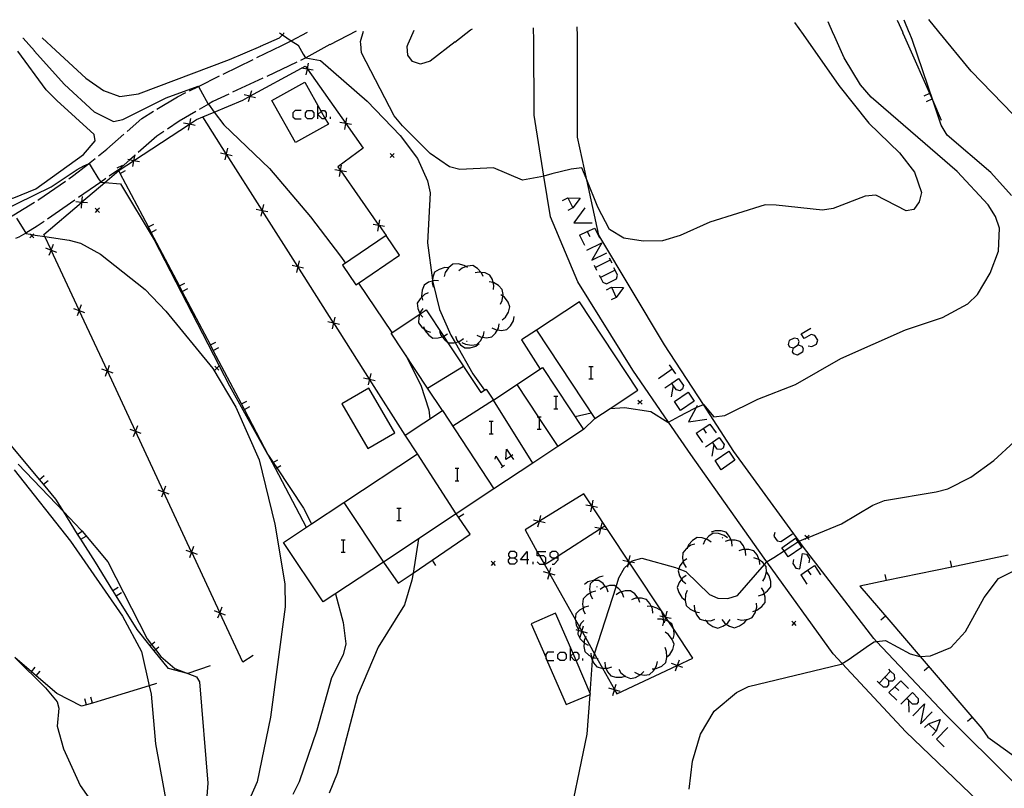
# Model space of a CAD drawing. Units: inches. Extents: x 667339 to 671065, y 4161280 to 4163666.
# Drawn here: x 669627 to 669745, y 4163548 to 4163640 of the extents above; entities that cross this region are included whole.
import ezdxf

# ---------------------------------------------------------------- set-up
doc = ezdxf.new("R2010")
doc.units = ezdxf.units.IN
doc.header["$MEASUREMENT"] = 0
doc.layers.add('Cartografia', color=7, linetype='Continuous')

# ---------------------------------------------------------------- blocks, each defined once
blk = doc.blocks.new('260')
at = {"layer": 'Cartografia', "color": 7, "linetype": 'Continuous'}
for points in [[(669685.52, 4163575.75), (669686.02, 4163575.75), (669686.29, 4163575.98), (669686.29, 4163576.25), (669686.02, 4163576.49), (669685.52, 4163576.49), (669685.29, 4163576.25), (669685.29, 4163575.98), (669685.52, 4163575.75)], [(669685.52, 4163574.98), (669685.29, 4163575.25), (669685.29, 4163575.48), (669685.52, 4163575.75)]]:
    blk.add_lwpolyline(points, dxfattribs=at)
blk = doc.blocks.new('261')
at = {"layer": 'Cartografia', "color": 7, "linetype": 'Continuous'}
for points in [[(669687.53, 4163575.48), (669686.76, 4163575.48), (669687.53, 4163576.49), (669687.53, 4163575.48)], [(669687.53, 4163575.48), (669687.53, 4163574.98)], [(669687.76, 4163575.48), (669687.53, 4163575.48)]]:
    blk.add_lwpolyline(points, dxfattribs=at)
blk = doc.blocks.new('262')
at = {"layer": 'Cartografia', "color": 7, "linetype": 'Continuous'}
for points in [[(669691.27, 4163575.75), (669691.27, 4163575.97), (669691.27, 4163576.25), (669691.04, 4163576.49), (669690.53, 4163576.49), (669690.27, 4163576.25), (669690.27, 4163575.98), (669690.53, 4163575.75), (669690.93, 4163575.75), (669691.27, 4163575.75)], [(669690.53, 4163574.98), (669690.77, 4163574.98), (669691.27, 4163575.48), (669691.27, 4163575.75)]]:
    blk.add_lwpolyline(points, dxfattribs=at)
blk = doc.blocks.new('263')
at = {"layer": 'Cartografia', "color": 7, "linetype": 'Continuous'}
for points in [[(669685.61, 4163587.94), (669684.99, 4163587.52), (669685.05, 4163588.79), (669685.61, 4163587.94)], [(669685.82, 4163588.08), (669685.61, 4163587.94)], [(669685.61, 4163587.94), (669685.89, 4163587.52)]]:
    blk.add_lwpolyline(points, dxfattribs=at)
blk = doc.blocks.new('264')
at = {"layer": 'Cartografia', "color": 7, "linetype": 'Continuous'}
for points in [[(669719.48, 4163600.95), (669720.05, 4163601.29), (669720.18, 4163601.72), (669720.01, 4163602.02), (669719.55, 4163602.12), (669718.98, 4163601.82), (669718.84, 4163601.35), (669719.01, 4163601.05), (669719.48, 4163600.95)], [(669719.98, 4163600.08), (669719.51, 4163600.22), (669719.35, 4163600.48), (669719.48, 4163600.95)]]:
    blk.add_lwpolyline(points, dxfattribs=at)
blk = doc.blocks.new('265')
at = {"layer": 'Cartografia', "color": 7, "linetype": 'Continuous'}
for points in [[(669704.88, 4163596.7), (669705.71, 4163597.28), (669706.28, 4163596.44), (669706.18, 4163596.01), (669705.91, 4163595.8), (669705.44, 4163595.9), (669705.07, 4163596.43), (669704.88, 4163596.7)], [(669704.07, 4163596.14), (669704.88, 4163596.7)], [(669704.88, 4163596.7), (669704.87, 4163596.71)]]:
    blk.add_lwpolyline(points, dxfattribs=at)
blk = doc.blocks.new('266')
at = {"layer": 'Cartografia', "color": 7, "linetype": 'Continuous'}
for points in [[(669709.79, 4163589.62), (669710.59, 4163590.16), (669711.16, 4163589.35), (669711.06, 4163588.89), (669710.79, 4163588.72), (669710.32, 4163588.79), (669709.79, 4163589.62)], [(669708.95, 4163589.05), (669709.79, 4163589.62)], [(669709.79, 4163589.62), (669709.79, 4163589.62)]]:
    blk.add_lwpolyline(points, dxfattribs=at)
blk = doc.blocks.new('267')
at = {"layer": 'Cartografia', "color": 7, "linetype": 'Continuous'}
for points in [[(669733.05, 4163558.87), (669733.75, 4163559.57), (669734.45, 4163558.87), (669734.45, 4163558.4), (669734.22, 4163558.17), (669733.75, 4163558.17), (669733.28, 4163558.64), (669733.05, 4163558.87)], [(669732.35, 4163558.17), (669733.05, 4163558.87)]]:
    blk.add_lwpolyline(points, dxfattribs=at)
blk = doc.blocks.new('278')
at = {"layer": 'Cartografia', "color": 7, "linetype": 'Continuous'}
for points in [[(669655.58, 4163637.15), (669657.86, 4163638.14), (669658.2, 4163638.5), (669658.36, 4163638.67), (669658.35, 4163638.75)], [(669629.38, 4163638.16), (669631.04, 4163636.63)]]:
    blk.add_lwpolyline(points, dxfattribs=at)

msp = doc.modelspace()

# ---------------------------------------------------------------- linework, layer by layer
at = {"layer": 'Cartografia', "color": 7, "linetype": 'Continuous'}
for points in [[(669719.61, 4163640), (669720.64, 4163638.53)], [(669724.29, 4163638.6), (669723.64, 4163640.08)], [(669731.94, 4163640.25), (669732.59, 4163638.78)], [(669733.37, 4163638.8), (669732.77, 4163640.27)], [(669736.92, 4163638.87), (669735.72, 4163640.33)], [(669657.84, 4163638.74), (669658.2, 4163638.5), (669659.25, 4163637.8), (669660.07, 4163637.25), (669660.08, 4163637.24)], [(669658.09, 4163637.2), (669658.11, 4163637.21), (669659.25, 4163637.8), (669661.19, 4163638.81)], [(669667.05, 4163638.93), (669663.87, 4163637.32)], [(669667.6, 4163637.4), (669667.57, 4163637.71), (669667.91, 4163638.95)], [(669720.63, 4163638.54), (669724.92, 4163632.44), (669728.51, 4163627.9), (669732.2, 4163624.35), (669734, 4163622.01), (669734.82, 4163619.59), (669734.55, 4163618.47), (669733.9, 4163617.56), (669733.01, 4163617.4), (669729.38, 4163619.28), (669728.09, 4163619.15), (669724.24, 4163617.67), (669722.95, 4163617.45), (669717.4, 4163618.05), (669716.08, 4163618.11), (669709.45, 4163616.03), (669705.89, 4163614.41), (669703.77, 4163613.8), (669701.46, 4163613.75), (669699.15, 4163614.12), (669697.43, 4163615.13), (669696.02, 4163617.81), (669694.7, 4163621.12), (669694.12, 4163622.56), (669692.82, 4163622.37), (669690.5, 4163621.82), (669689.56, 4163621.56), (669689.19, 4163621.46), (669686.97, 4163621.08), (669683.51, 4163622.56), (669679.49, 4163622.35), (669678.23, 4163622.68), (669675.93, 4163624.25), (669672.58, 4163627.57), (669671.61, 4163628.77), (669667.69, 4163636.36), (669667.6, 4163637.42)], [(669673.32, 4163637.52), (669673.98, 4163639.07)], [(669678.88, 4163637.64), (669680.76, 4163639.09), (669680.99, 4163639.21)], [(669688.33, 4163637.84), (669688.32, 4163639.36)], [(669693.58, 4163637.95), (669693.58, 4163637.97), (669693.58, 4163638.39), (669693.53, 4163639.47)], [(669697.5, 4163593.66), (669697.51, 4163593.66), (669699.21, 4163593.77), (669702.39, 4163593.28), (669704.43, 4163592), (669704.5, 4163592.03), (669705.82, 4163592.74), (669707.59, 4163593.67), (669707.82, 4163593.76), (669708.69, 4163594.12), (669708.7, 4163594.13), (669709.92, 4163592.67), (669711.25, 4163592.81), (669715.2, 4163594.78), (669719.73, 4163596.53), (669725.18, 4163599.68), (669732.93, 4163603.09), (669737.34, 4163604.6), (669740.38, 4163606.24), (669741.57, 4163607.36), (669743.06, 4163609.9), (669744.08, 4163612.56), (669744.2, 4163615.31), (669743.73, 4163616.7), (669742.84, 4163618.09), (669739.13, 4163622.12), (669728.79, 4163631.04), (669727.54, 4163632.49), (669725.56, 4163635.73), (669724.29, 4163638.62)], [(669732.58, 4163638.79), (669732.81, 4163638.28), (669736.26, 4163630.42), (669737.21, 4163628.25)], [(669745.65, 4163619.24), (669743.16, 4163621.98), (669737.92, 4163626.48), (669737.19, 4163627.65), (669736.26, 4163630.42), (669733.73, 4163637.93), (669733.36, 4163638.81)], [(669745.83, 4163628.93), (669740.81, 4163634.14), (669736.91, 4163638.88)], [(669627.08, 4163638.11), (669627.09, 4163638.1), (669628.45, 4163636.57)], [(669655.14, 4163635.78), (669658.11, 4163637.21), (669658.13, 4163637.22)], [(669660.06, 4163637.26), (669660.07, 4163637.25), (669660.68, 4163636.18), (669660.97, 4163635.75), (669661, 4163635.74), (669662.77, 4163635.44), (669668.35, 4163630.54), (669672.32, 4163626.41), (669674.4, 4163623.67), (669675.6, 4163620.99), (669675.93, 4163619.56), (669675.58, 4163613.54), (669676.19, 4163609.07), (669676.21, 4163608.95), (669676.22, 4163608.82), (669677.04, 4163605.56), (669678.41, 4163602.45), (669678.91, 4163601.58), (669681.02, 4163597.83), (669682.44, 4163595.87), (669682.44, 4163595.87)], [(669663.9, 4163637.34), (669661, 4163635.74), (669660.62, 4163635.54), (669660.38, 4163635.43)], [(669678.9, 4163637.66), (669675.9, 4163635.35), (669674.76, 4163635), (669673.79, 4163635.31), (669673.23, 4163636.07), (669673.17, 4163637.1), (669673.33, 4163637.54)], [(669788.37, 4163481.65), (669785.94, 4163485.69), (669781.56, 4163492.98), (669775.35, 4163502.59), (669773.22, 4163506.68), (669768.32, 4163516.09), (669762.51, 4163525.77), (669754.79, 4163534.37), (669744.18, 4163544.12), (669742.61, 4163545.62), (669732.95, 4163554.85), (669725.33, 4163563.04), (669724.24, 4163564.22), (669716.3, 4163575.26), (669715.98, 4163575.71), (669707.16, 4163588.14), (669704.5, 4163592.03), (669700.24, 4163598.25), (669693.63, 4163608.88), (669690.33, 4163616.66), (669689.56, 4163621.56), (669688.4, 4163628.86), (669688.33, 4163637.86)], [(669745.97, 4163548.73), (669737.71, 4163556.95), (669729.45, 4163565.69), (669729.11, 4163566.05), (669720.69, 4163577.02), (669720.16, 4163577.75), (669712.34, 4163588.49), (669708.69, 4163594.12), (669704.03, 4163601.3), (669696.16, 4163614.48), (669694.7, 4163621.12), (669693.57, 4163626.22), (669693.58, 4163637.95), (669693.58, 4163637.97)], [(669606.21, 4163636.12), (669606.77, 4163634.76), (669617.98, 4163618.87), (669619.14, 4163617.57), (669619.86, 4163617.34), (669626, 4163618.95), (669628.63, 4163620.03), (669634.33, 4163624.15), (669635.76, 4163625.78), (669635.62, 4163626.56), (669631.13, 4163630.63), (669629.85, 4163631.89), (669626.47, 4163636.55)], [(669628.44, 4163636.59), (669632.05, 4163632.53), (669635.64, 4163629.27), (669637.92, 4163628.09), (669639.06, 4163628.33), (669644.24, 4163630.95), (669648.11, 4163632.34), (669648.13, 4163632.32), (669648.36, 4163631.87), (669649.31, 4163630.19), (669649.32, 4163630.18), (669650.03, 4163629.23), (669651.16, 4163627.69), (669656.64, 4163622.46), (669661.57, 4163616.65), (669665.18, 4163611.95), (669665.75, 4163611.09)], [(669631.02, 4163636.64), (669634.62, 4163633.32), (669636.75, 4163631.84), (669638.71, 4163631.1), (669640.93, 4163631.43), (669651.87, 4163635.53), (669655.62, 4163637.16)], [(669651.1, 4163633.79), (669654.69, 4163635.56)], [(669659.93, 4163635.21), (669656.31, 4163633.52)], [(669661.06, 4163633.7), (669661.19, 4163634.39), (669661.19, 4163634.41), (669661.31, 4163635.09)], [(669654.67, 4163564), (669653.44, 4163563.23), (669650.69, 4163569.15), (669650.68, 4163569.17), (669647.32, 4163576.4), (669647.31, 4163576.43), (669643.95, 4163583.65), (669643.94, 4163583.68), (669640.58, 4163590.92), (669640.57, 4163590.94), (669637.21, 4163598.17), (669637.2, 4163598.19), (669633.83, 4163605.43), (669633.82, 4163605.45), (669630.46, 4163612.68), (669630.45, 4163612.7), (669629.71, 4163614.31), (669629.59, 4163614.55), (669634.11, 4163618.4), (669634.12, 4163618.41), (669636.91, 4163620.79), (669638.57, 4163622.21), (669638.73, 4163622.35), (669640.35, 4163623.4), (669640.35, 4163623.4), (669647.04, 4163627.77), (669647.05, 4163627.78), (669647.88, 4163628.33), (669648.66, 4163628.65), (669650.03, 4163629.23), (669653.43, 4163630.66), (669654.29, 4163631.13), (669654.3, 4163631.13), (669660.5, 4163634.52), (669660.94, 4163634.76), (669661.19, 4163634.41), (669661.2, 4163634.39), (669665.8, 4163627.87), (669665.82, 4163627.85), (669667.9, 4163624.89), (669664.85, 4163622.68), (669665.18, 4163622.21), (669665.2, 4163622.18), (669669.76, 4163615.64), (669669.78, 4163615.62), (669670.62, 4163614.41)], [(669661.88, 4163634.27), (669661.2, 4163634.39), (669661.19, 4163634.39), (669660.5, 4163634.52), (669660.49, 4163634.52)], [(669647.07, 4163631.8), (669648.13, 4163632.32), (669650.65, 4163633.57)], [(669655.85, 4163633.3), (669652.23, 4163631.61)], [(669663.71, 4163627.77), (669659.75, 4163625.57), (669656.93, 4163630.64), (669660.89, 4163632.84), (669662.85, 4163629.32), (669663.3, 4163628.5), (669663.71, 4163627.77)], [(669643.15, 4163629.59), (669645.61, 4163631.08), (669646.62, 4163631.58)], [(669651.78, 4163631.4), (669649.86, 4163630.5), (669649.32, 4163630.18), (669648.23, 4163629.55)], [(669654.97, 4163630.93), (669654.3, 4163631.12), (669654.29, 4163631.13), (669653.62, 4163631.32)], [(669654.49, 4163631.8), (669654.3, 4163631.13), (669654.3, 4163631.12), (669654.1, 4163630.45)], [(669735.79, 4163631.46), (669735.1, 4163631.15)], [(669736.09, 4163630.77), (669735.4, 4163630.47)], [(669639.56, 4163626.91), (669641.33, 4163628.48), (669642.73, 4163629.33)], [(669647.8, 4163629.3), (669645.81, 4163628.15), (669644.41, 4163627.19)], [(669660.45, 4163629.43), (669659.72, 4163629.43), (669659.45, 4163629.16), (669659.45, 4163628.66), (669659.72, 4163628.43), (669660.45, 4163628.43)], [(669661.72, 4163628.43), (669661.22, 4163628.43), (669660.95, 4163628.66), (669660.95, 4163629.16), (669661.22, 4163629.43), (669661.72, 4163629.43), (669661.96, 4163629.16), (669661.96, 4163628.66), (669661.72, 4163628.43)], [(669662.46, 4163628.43), (669662.46, 4163628.93), (669662.46, 4163629.93)], [(669662.85, 4163629.32), (669662.96, 4163629.43), (669663.23, 4163629.43), (669663.46, 4163629.16), (669663.46, 4163628.66), (669663.3, 4163628.5), (669663.23, 4163628.43), (669662.96, 4163628.43), (669662.46, 4163628.93), (669662.85, 4163629.32)], [(669647.74, 4163627.63), (669647.05, 4163627.77), (669647.04, 4163627.77), (669646.35, 4163627.92)], [(669647.19, 4163628.47), (669647.05, 4163627.78), (669647.05, 4163627.77), (669646.9, 4163627.08)], [(669672.92, 4163590.44), (669668.64, 4163597.18), (669668.63, 4163597.2), (669664.36, 4163603.93), (669664.34, 4163603.95), (669660.06, 4163610.69), (669660.05, 4163610.71), (669655.78, 4163617.44), (669655.76, 4163617.46), (669651.49, 4163624.19), (669651.47, 4163624.22), (669648.66, 4163628.65), (669648.65, 4163628.66)], [(669663.96, 4163628.43), (669663.96, 4163628.66)], [(669666.49, 4163627.73), (669665.82, 4163627.85), (669665.8, 4163627.85), (669665.1, 4163627.98)], [(669665.67, 4163627.16), (669665.8, 4163627.85), (669665.8, 4163627.87), (669665.92, 4163628.55)], [(669636.15, 4163623.98), (669637.15, 4163624.77), (669639.19, 4163626.58)], [(669643.99, 4163626.91), (669643.14, 4163626.33), (669640.9, 4163624.37)], [(669650.77, 4163624.35), (669651.47, 4163624.19), (669651.49, 4163624.19), (669652.16, 4163624.04)], [(669651.62, 4163624.89), (669651.47, 4163624.22), (669651.47, 4163624.19), (669651.31, 4163623.5)], [(669671.61, 4163624.28), (669671.36, 4163624.03), (669671.11, 4163623.78)], [(669671.11, 4163624.28), (669671.36, 4163624.03), (669671.61, 4163623.78)], [(669624.3, 4163617.26), (669630.45, 4163620.28), (669633.58, 4163622.35), (669634.37, 4163622.79), (669634.95, 4163623.03), (669635.02, 4163623.07), (669635.38, 4163622.48), (669636.08, 4163621.33), (669636.43, 4163620.84), (669636.44, 4163620.83), (669636.91, 4163620.79), (669638.76, 4163620.64), (669642.82, 4163613.89), (669651.87, 4163596.39), (669656.42, 4163588.19), (669656.54, 4163588.01), (669657.09, 4163587.18), (669657.51, 4163586.55), (669660.74, 4163581.7), (669661.69, 4163579.8), (669661.69, 4163579.8)], [(669632.58, 4163621.24), (669633.2, 4163621.67), (669634.95, 4163623.03), (669635.75, 4163623.67)], [(669640.53, 4163624.05), (669640.47, 4163623.99), (669639.9, 4163623.5), (669638.52, 4163622.29), (669637.43, 4163621.53)], [(669641.04, 4163623.26), (669640.35, 4163623.4), (669640.35, 4163623.4), (669639.9, 4163623.5), (669639.65, 4163623.55)], [(669640.49, 4163624.1), (669640.47, 4163623.99), (669640.35, 4163623.4), (669640.35, 4163623.4), (669640.2, 4163622.71)], [(669638.38, 4163622.53), (669639.04, 4163622.88)], [(669661.07, 4163579.39), (669657.35, 4163586.47), (669657, 4163587.13), (669656.54, 4163588.01), (669653.63, 4163593.55), (669653.28, 4163594.21), (669649.91, 4163600.63), (669649.56, 4163601.29), (669646.19, 4163607.71), (669645.84, 4163608.37), (669642.46, 4163614.79), (669642.12, 4163615.45), (669638.74, 4163621.87), (669638.57, 4163622.21), (669638.52, 4163622.29)], [(669638.73, 4163621.87), (669638.74, 4163621.87), (669639.39, 4163622.21)], [(669665.87, 4163622.06), (669665.2, 4163622.18), (669665.18, 4163622.18), (669664.48, 4163622.31)], [(669665.05, 4163621.49), (669665.18, 4163622.18), (669665.18, 4163622.21), (669665.3, 4163622.88)], [(669628.88, 4163618.67), (669628.98, 4163618.73), (669632.17, 4163620.95)], [(669637.01, 4163621.25), (669636.43, 4163620.84), (669633.73, 4163618.97)], [(669625, 4163616.4), (669625.45, 4163616.59), (669625.97, 4163616.9), (669628.46, 4163618.41)], [(669633.32, 4163618.68), (669630.03, 4163616.4)], [(669634.82, 4163618.35), (669634.12, 4163618.4), (669634.11, 4163618.4), (669633.41, 4163618.46)], [(669634.17, 4163619.11), (669634.12, 4163618.41), (669634.12, 4163618.4), (669634.06, 4163617.7)], [(669691.8, 4163618.63), (669692.41, 4163618.93), (669693.91, 4163618.9), (669693.01, 4163617.73), (669692.41, 4163617.43)], [(669692.41, 4163618.93), (669693.01, 4163617.73)], [(669636.25, 4163617.7), (669636, 4163617.45), (669635.75, 4163617.2)], [(669635.75, 4163617.7), (669636, 4163617.45), (669636.25, 4163617.2)], [(669655.06, 4163617.6), (669655.76, 4163617.44), (669655.78, 4163617.44), (669656.45, 4163617.29)], [(669655.91, 4163618.14), (669655.76, 4163617.46), (669655.76, 4163617.44), (669655.6, 4163616.75)], [(669694.48, 4163617.73), (669693.14, 4163615.96), (669695.35, 4163615.93)], [(669629.62, 4163616.12), (669628.78, 4163615.54), (669627.41, 4163614.71), (669626.58, 4163614.22), (669626.2, 4163614.06)], [(669626.32, 4163616.51), (669627.2, 4163615.1), (669627.41, 4163614.71), (669627.43, 4163614.67), (669627.95, 4163614.58), (669628.28, 4163614.52), (669628.53, 4163614.48), (669629.71, 4163614.31), (669632.64, 4163613.88), (669633.98, 4163613.51), (669636.4, 4163612.2), (669641.73, 4163607.95), (669644.22, 4163605.35), (669649.86, 4163598.45), (669652.62, 4163593.81), (669655.39, 4163587.48), (669657.27, 4163579.78), (669658.47, 4163572.6), (669658.52, 4163569.87), (669656.78, 4163556.62), (669655.17, 4163548.85), (669651.9, 4163541.41)], [(669669.63, 4163614.93), (669669.76, 4163615.62), (669669.76, 4163615.64), (669669.88, 4163616.32)], [(669642.1, 4163615.45), (669642.12, 4163615.45), (669642.76, 4163615.8)], [(669642.45, 4163614.79), (669642.46, 4163614.79), (669643.11, 4163615.13)], [(669670.45, 4163615.5), (669669.78, 4163615.62), (669669.76, 4163615.62), (669669.06, 4163615.75)], [(669693.84, 4163614.46), (669694.75, 4163614.89), (669695.65, 4163615.32), (669696.22, 4163614.15)], [(669694.75, 4163614.89), (669695.05, 4163614.29)], [(669628.39, 4163614.64), (669628.28, 4163614.52), (669628.14, 4163614.39), (669627.89, 4163614.14)], [(669627.89, 4163614.64), (669627.95, 4163614.58), (669628.14, 4163614.39), (669628.39, 4163614.14)], [(669667.33, 4163608.72), (669672.22, 4163612.07), (669670.62, 4163614.41), (669665.42, 4163610.86), (669667.02, 4163608.52), (669667.33, 4163608.72)], [(669693.84, 4163614.46), (669694.44, 4163613.25)], [(669629.78, 4163612.93), (669630.45, 4163612.68), (669630.46, 4163612.68), (669631.11, 4163612.44)], [(669630.69, 4163613.35), (669630.45, 4163612.7), (669630.45, 4163612.68), (669630.2, 4163612.02)], [(669694.71, 4163612.68), (669696.52, 4163613.55), (669695.31, 4163611.48), (669697.09, 4163612.35)], [(669660.2, 4163611.39), (669660.05, 4163610.71), (669660.05, 4163610.69), (669659.89, 4163610)], [(669697.52, 4163611.45), (669695.75, 4163610.58)], [(669697.39, 4163611.75), (669697.69, 4163611.15)], [(669659.35, 4163610.85), (669660.05, 4163610.69), (669660.06, 4163610.69), (669660.74, 4163610.54)], [(669678.17, 4163610.55), (669678.13, 4163610.55), (669677.67, 4163610.57), (669676.98, 4163610.36), (669676.45, 4163610.02), (669676.22, 4163609.43), (669676.19, 4163609.07), (669676.18, 4163608.95), (669676.15, 4163608.71), (669676.27, 4163608.23)], [(669680.4, 4163610.58), (669680.23, 4163610.69), (669679.98, 4163610.84), (669679.28, 4163611.01), (669678.64, 4163610.98), (669678.15, 4163610.59), (669678.13, 4163610.55), (669677.73, 4163610), (669677.59, 4163609.52)], [(669682.27, 4163609.49), (669682.07, 4163609.95), (669682.02, 4163610), (669681.58, 4163610.48), (669681.04, 4163610.81), (669680.41, 4163610.76), (669680.23, 4163610.69), (669679.74, 4163610.51), (669679.35, 4163610.19)], [(669683.52, 4163607.93), (669683.57, 4163608.43), (669683.49, 4163608.77), (669683.39, 4163609.13), (669683.08, 4163609.68), (669682.5, 4163609.93), (669682.02, 4163610), (669681.79, 4163610.04), (669681.3, 4163609.95)], [(669695.58, 4163610.88), (669695.88, 4163610.28)], [(669696.18, 4163609.68), (669696.33, 4163609.38), (669696.62, 4163608.81), (669697.05, 4163608.64), (669698.26, 4163609.21), (669698.39, 4163609.68), (669698.09, 4163610.26), (669697.95, 4163610.54)], [(669698.12, 4163610.28), (669698.09, 4163610.26), (669696.33, 4163609.38), (669696.32, 4163609.37)], [(669676.91, 4163609), (669676.41, 4163609.02), (669676.21, 4163608.95), (669676.18, 4163608.95), (669675.72, 4163608.81), (669675.19, 4163608.47), (669674.96, 4163607.88), (669674.89, 4163607.16), (669674.92, 4163607.04), (669675.01, 4163606.68)], [(669684.35, 4163606.17), (669684.57, 4163606.62), (669684.64, 4163607.13), (669684.66, 4163607.34), (669684.57, 4163607.96), (669684.12, 4163608.41), (669683.5, 4163608.77), (669683.49, 4163608.77), (669683.01, 4163608.86)], [(669645.83, 4163608.37), (669645.84, 4163608.37), (669646.49, 4163608.72)], [(669646.18, 4163607.71), (669646.19, 4163607.71), (669646.84, 4163608.05)], [(669667.32, 4163608.73), (669667.33, 4163608.72), (669671.3, 4163602.77)], [(669697.05, 4163607.9), (669697.65, 4163608.21), (669699.12, 4163608.17), (669698.22, 4163607), (669697.62, 4163606.7)], [(669697.65, 4163608.21), (669698.22, 4163607)], [(669675.68, 4163607.53), (669675.22, 4163607.33), (669674.92, 4163607.04), (669674.7, 4163606.83), (669674.37, 4163606.29), (669674.44, 4163605.66), (669674.68, 4163605.05), (669674.7, 4163605.01), (669674.7, 4163604.99), (669675.02, 4163604.61)], [(669684.57, 4163604.3), (669684.95, 4163604.62), (669685.32, 4163605.24), (669685.48, 4163605.85), (669685.25, 4163606.44), (669684.82, 4163607.01), (669684.64, 4163607.13), (669684.4, 4163607.29)], [(669633.15, 4163605.68), (669633.82, 4163605.43), (669633.83, 4163605.43), (669634.48, 4163605.19)], [(669634.06, 4163606.1), (669633.82, 4163605.45), (669633.82, 4163605.43), (669633.57, 4163604.77)], [(669670.31, 4163575.23), (669663.08, 4163570.44), (669658.34, 4163577.58), (669661.69, 4163579.8), (669665.58, 4163582.38), (669674.39, 4163588.22), (669672.92, 4163590.44), (669677.38, 4163593.4), (669675.6, 4163596.1), (669671.22, 4163602.71), (669674.66, 4163604.98), (669674.7, 4163605.01), (669675.43, 4163605.5), (669677.54, 4163602.32), (669677.96, 4163601.68), (669682, 4163595.58), (669682.44, 4163595.87), (669682.63, 4163596), (669683.5, 4163594.68), (669686.31, 4163596.53), (669689.39, 4163598.58), (669694.32, 4163591.14), (669691.22, 4163589.08), (669688.24, 4163587.11), (669683.57, 4163584.01), (669679.05, 4163581.02), (669670.31, 4163575.23)], [(669675.03, 4163605.68), (669674.74, 4163605.28), (669674.68, 4163605.05), (669674.66, 4163604.98), (669674.54, 4163604.58), (669674.53, 4163603.95), (669674.91, 4163603.44), (669675.23, 4163603.18), (669675.47, 4163602.99), (669675.94, 4163602.83)], [(669688.67, 4163603.06), (669695.67, 4163592.45), (669697.51, 4163593.66), (669700.83, 4163595.86), (669693.83, 4163606.47), (669688.67, 4163603.06)], [(669664.49, 4163604.63), (669664.34, 4163603.95), (669664.34, 4163603.93), (669664.18, 4163603.24)], [(669683.31, 4163603.36), (669683.76, 4163603.14), (669684, 4163603.1), (669684.47, 4163603.04), (669685.1, 4163603.13), (669685.55, 4163603.57), (669685.91, 4163604.19), (669686, 4163604.69)], [(669663.64, 4163604.09), (669664.34, 4163603.93), (669664.36, 4163603.93), (669665.03, 4163603.78)], [(669675.11, 4163603.51), (669675.23, 4163603.18), (669675.28, 4163603.04), (669675.74, 4163602.48), (669676.25, 4163602.11), (669676.88, 4163602.13), (669677.36, 4163602.27), (669677.54, 4163602.32), (669677.57, 4163602.33), (669677.98, 4163602.63)], [(669681.51, 4163602.48), (669681.96, 4163602.26), (669682.21, 4163602.22), (669682.67, 4163602.16), (669683.3, 4163602.25), (669683.75, 4163602.69), (669684, 4163603.1), (669684.11, 4163603.31), (669684.2, 4163603.81)], [(669688.67, 4163603.06), (669686.85, 4163601.9), (669689.1, 4163598.39)], [(669721.25, 4163601.19), (669721.69, 4163601.09), (669722.25, 4163601.39), (669722.39, 4163601.85), (669722.05, 4163602.42), (669721.62, 4163602.56), (669720.75, 4163602.05), (669720.42, 4163602.62), (669721.55, 4163603.29)], [(669677.03, 4163602.93), (669677.2, 4163602.46), (669677.36, 4163602.27), (669677.66, 4163601.9), (669677.96, 4163601.68), (669678.17, 4163601.53), (669678.8, 4163601.55), (669678.91, 4163601.58), (669679.27, 4163601.68), (669679.49, 4163601.75), (669679.9, 4163602.05)], [(669678.94, 4163602.34), (669679.11, 4163601.87), (669679.27, 4163601.68), (669679.57, 4163601.31), (669680.08, 4163600.94), (669680.71, 4163600.96), (669681.4, 4163601.16), (669681.81, 4163601.46)], [(669679.72, 4163601.59), (669680.17, 4163601.37), (669680.88, 4163601.27), (669681.51, 4163601.36), (669681.96, 4163601.8), (669682.21, 4163602.22), (669682.32, 4163602.42), (669682.41, 4163602.92)], [(669649.55, 4163601.29), (669649.56, 4163601.29), (669650.21, 4163601.64)], [(669649.9, 4163600.63), (669649.91, 4163600.63), (669650.56, 4163600.97)], [(669680.37, 4163601.7), (669680.27, 4163601.72)], [(669720.05, 4163601.29), (669720.48, 4163601.15), (669720.65, 4163600.85), (669720.55, 4163600.42), (669719.98, 4163600.08)], [(669672.94, 4163600.11), (669674.8, 4163596.45), (669675.77, 4163593.49), (669675.88, 4163592.41)], [(669636.52, 4163598.42), (669637.19, 4163598.17), (669637.21, 4163598.17), (669637.85, 4163597.93)], [(669637.43, 4163598.84), (669637.2, 4163598.19), (669637.19, 4163598.17), (669636.94, 4163597.51)], [(669650.58, 4163598.75), (669650.33, 4163598.5), (669650.08, 4163598.25)], [(669650.08, 4163598.75), (669650.33, 4163598.5), (669650.58, 4163598.25)], [(669675.59, 4163596.1), (669675.6, 4163596.1), (669679.9, 4163598.75)], [(669694.95, 4163598.71), (669695.18, 4163598.71), (669695.45, 4163598.71)], [(669695.18, 4163598.71), (669695.18, 4163597.21)], [(669704.94, 4163598.38), (669703.3, 4163597.24)], [(669704.57, 4163598.91), (669705.34, 4163597.81)], [(669667.93, 4163597.34), (669668.63, 4163597.18), (669668.64, 4163597.18), (669669.32, 4163597.03)], [(669668.78, 4163597.88), (669668.63, 4163597.2), (669668.63, 4163597.18), (669668.47, 4163596.49)], [(669694.95, 4163597.21), (669695.18, 4163597.21), (669695.45, 4163597.21)], [(669671.69, 4163590.75), (669668.57, 4163596.1), (669665.32, 4163594.21), (669668.44, 4163588.85), (669671.69, 4163590.75)], [(669686.3, 4163596.54), (669686.31, 4163596.53), (669688.86, 4163592.66), (669689, 4163592.46), (669691.22, 4163589.08), (669691.22, 4163589.08)], [(669705.07, 4163596.44), (669705.07, 4163596.43), (669704.81, 4163595.07)], [(669690.73, 4163595.14), (669690.97, 4163595.14), (669691.24, 4163595.14)], [(669690.97, 4163595.14), (669690.97, 4163593.63)], [(669705.21, 4163594.5), (669706.85, 4163595.64), (669707.58, 4163594.53), (669705.94, 4163593.4), (669705.21, 4163594.5)], [(669653.27, 4163594.21), (669653.28, 4163594.21), (669653.93, 4163594.56)], [(669653.62, 4163593.55), (669653.63, 4163593.55), (669654.28, 4163593.89)], [(669683.5, 4163594.68), (669678.63, 4163591.52)], [(669688.24, 4163587.11), (669688.24, 4163587.11), (669683.5, 4163594.68)], [(669690.73, 4163593.63), (669690.97, 4163593.63), (669691.24, 4163593.63)], [(669701.33, 4163594.68), (669701.08, 4163594.43), (669700.83, 4163594.18)], [(669700.83, 4163594.68), (669701.08, 4163594.43), (669701.33, 4163594.18)], [(669707.95, 4163594), (669707.82, 4163593.76), (669706.88, 4163592.06), (669709.08, 4163592.36)], [(669677.38, 4163593.4), (669683.57, 4163584.01), (669683.57, 4163584.01)], [(669688.73, 4163592.66), (669688.86, 4163592.66), (669689, 4163592.66), (669689.23, 4163592.66)], [(669689, 4163592.66), (669689, 4163592.46), (669689, 4163591.16)], [(669693.3, 4163592.68), (669695.22, 4163593.13)], [(669694.32, 4163591.14), (669695.67, 4163592.45)], [(669639.89, 4163591.17), (669640.56, 4163590.92), (669640.58, 4163590.92), (669641.22, 4163590.68)], [(669640.8, 4163591.59), (669640.57, 4163590.94), (669640.56, 4163590.92), (669640.31, 4163590.26)], [(669682.98, 4163592.13), (669683.25, 4163592.13), (669683.48, 4163592.13)], [(669683.25, 4163592.13), (669683.25, 4163590.62)], [(669688.73, 4163591.16), (669689, 4163591.16), (669689.23, 4163591.16)], [(669707.81, 4163590.69), (669708.65, 4163591.26), (669709.45, 4163591.79), (669710.22, 4163590.72)], [(669708.65, 4163591.26), (669708.65, 4163591.26), (669709.02, 4163590.69)], [(669649.54, 4163562.78), (669646.85, 4163561.87), (669646.82, 4163561.86), (669644.53, 4163562.44), (669642.8, 4163564.59), (669642.33, 4163565.18), (669640.77, 4163567.12), (669638.27, 4163571.17), (669637.87, 4163571.8), (669635.77, 4163575.2), (669634.04, 4163577.96), (669633.64, 4163578.59), (669631.97, 4163581.26), (669631.01, 4163582.79), (669629.54, 4163584.56), (669629.06, 4163585.14), (669624.7, 4163590.38)], [(669682.98, 4163590.62), (669683.25, 4163590.62), (669683.48, 4163590.62)], [(669707.81, 4163590.69), (669708.58, 4163589.59)], [(669695.11, 4163559.5), (669695.4, 4163563.41), (669695.41, 4163563.56), (669695.49, 4163563.78), (669695.62, 4163564.21), (669698.22, 4163572.27), (669698.55, 4163573.32), (669699.21, 4163574.52), (669699.64, 4163574.9), (669699.86, 4163575.11), (669700.01, 4163575.24), (669700.15, 4163575.38), (669701.3, 4163575.71), (669705.34, 4163574.58), (669705.74, 4163574.42), (669706.59, 4163574.09), (669709.43, 4163571.35), (669710.42, 4163570.91), (669711.62, 4163570.86), (669712.79, 4163571.22), (669716.01, 4163574.93), (669716.3, 4163575.26), (669716.32, 4163575.29), (669717.12, 4163575.79), (669718.35, 4163576.56), (669719.42, 4163577.24), (669720.01, 4163577.66), (669720.12, 4163577.74), (669720.16, 4163577.75), (669721.01, 4163578.1), (669721.16, 4163578.15), (669725.25, 4163579.81), (669729, 4163582.05), (669730.42, 4163582.61), (669736.6, 4163583.66), (669737.99, 4163584.01), (669740.77, 4163585.43), (669743.52, 4163587.4), (669745.95, 4163589.64)], [(669709.95, 4163589.32), (669709.69, 4163587.95)], [(669679.05, 4163581.02), (669679.05, 4163581.02), (669674.39, 4163588.22)], [(669683.72, 4163587.58), (669683.78, 4163587.95), (669684.61, 4163586.69), (669684.62, 4163586.68)], [(669710.09, 4163587.42), (669711.72, 4163588.52), (669712.46, 4163587.45), (669710.82, 4163586.31), (669710.09, 4163587.42)], [(669626.5, 4163586.97), (669631.97, 4163581.26), (669634.04, 4163579.1), (669634.18, 4163578.93), (669637.25, 4163575.24), (669641.99, 4163566), (669642.51, 4163565.32), (669642.97, 4163564.72), (669643.6, 4163563.89), (669645.31, 4163562.46), (669646.85, 4163561.87), (669647.89, 4163561.47), (669648.27, 4163560.86), (669649.25, 4163548.68), (669649, 4163545.61)], [(669656.99, 4163587.13), (669657, 4163587.13), (669657.09, 4163587.18), (669657.65, 4163587.48)], [(669657.34, 4163586.47), (669657.35, 4163586.47), (669657.51, 4163586.55), (669658, 4163586.81)], [(669678.9, 4163586.48), (669679.14, 4163586.48), (669679.37, 4163586.48)], [(669679.14, 4163586.48), (669679.14, 4163584.98)], [(669684.42, 4163586.55), (669684.61, 4163586.69), (669684.82, 4163586.85)], [(669626.04, 4163586.28), (669632.8, 4163577.74), (669639.01, 4163568.73), (669641.3, 4163564.5), (669642.23, 4163560.38), (669642.45, 4163559.38), (669642.98, 4163553.42), (669645.86, 4163537.7)], [(669629.05, 4163585.13), (669629.06, 4163585.14), (669629.62, 4163585.61)], [(669629.53, 4163584.56), (669629.54, 4163584.56), (669630.1, 4163585.03)], [(669644.17, 4163584.33), (669643.94, 4163583.68), (669643.93, 4163583.66), (669643.68, 4163583)], [(669678.9, 4163584.98), (669679.14, 4163584.98), (669679.37, 4163584.98)], [(669643.26, 4163583.91), (669643.93, 4163583.66), (669643.95, 4163583.65), (669644.59, 4163583.42)], [(669698.04, 4163559.9), (669698.31, 4163559.41), (669705.53, 4163562.81), (669705.54, 4163562.81), (669707.42, 4163563.7), (669705.12, 4163567.18), (669704.55, 4163568.04), (669704.15, 4163568.63), (669704.14, 4163568.65), (669699.86, 4163575.11), (669699.73, 4163575.3), (669699.72, 4163575.32), (669695.32, 4163581.96), (669695.3, 4163581.98), (669694.34, 4163583.43), (669689.01, 4163580.15), (669689, 4163580.14), (669687.29, 4163579.09), (669688.76, 4163576.47), (669689.03, 4163575.98), (669689.57, 4163575.03), (669690.21, 4163573.88), (669690.22, 4163573.86), (669693.33, 4163568.3), (669693.82, 4163567.44), (669694.12, 4163566.89), (669694.13, 4163566.88), (669694.53, 4163566.16), (669695.62, 4163564.21), (669695.92, 4163563.69), (669696.59, 4163562.49), (669698.03, 4163559.92), (669698.04, 4163559.9)], [(669665.58, 4163582.38), (669665.58, 4163582.38), (669670.31, 4163575.23), (669670.31, 4163575.23)], [(669671.92, 4163581.7), (669672.15, 4163581.7), (669672.42, 4163581.7)], [(669672.15, 4163581.7), (669672.15, 4163580.23)], [(669694.6, 4163582.11), (669695.3, 4163581.96), (669695.32, 4163581.96), (669695.99, 4163581.82)], [(669695.44, 4163582.66), (669695.3, 4163581.98), (669695.3, 4163581.96), (669695.15, 4163581.27)], [(669670.31, 4163575.23), (669672.08, 4163572.71), (669673.86, 4163573.91), (669680.72, 4163578.56), (669679.33, 4163580.61), (669679.05, 4163581.02)], [(669679.32, 4163580.61), (669679.33, 4163580.61), (669679.94, 4163581.03)], [(669688.84, 4163579.45), (669689.01, 4163580.13), (669689.01, 4163580.15), (669689.17, 4163580.82)], [(669671.92, 4163580.23), (669672.15, 4163580.23), (669672.42, 4163580.23)], [(669688.32, 4163580.3), (669689, 4163580.14), (669689.01, 4163580.13), (669689.69, 4163579.97)], [(669689.63, 4163574.92), (669690.93, 4163575.75), (669691.27, 4163575.97), (669696.35, 4163579.24), (669696.35, 4163579.24), (669696.88, 4163579.59)], [(669697.04, 4163579.1), (669696.35, 4163579.24), (669696.35, 4163579.24), (669695.65, 4163579.39)], [(669696.49, 4163579.94), (669696.35, 4163579.24), (669696.35, 4163579.24), (669696.2, 4163578.55)], [(669633.63, 4163578.59), (669633.64, 4163578.59), (669634.18, 4163578.93), (669634.26, 4163578.99)], [(669634.03, 4163577.96), (669634.04, 4163577.96), (669634.66, 4163578.35)], [(669709.63, 4163577.6), (669709.23, 4163577.91), (669709, 4163577.99), (669708.55, 4163578.14), (669707.92, 4163578.18), (669707.39, 4163577.83), (669706.91, 4163577.29), (669706.79, 4163576.96), (669706.73, 4163576.82)], [(669711.56, 4163578.12), (669711.16, 4163578.43), (669710.48, 4163578.66), (669709.85, 4163578.7), (669709.32, 4163578.35), (669709, 4163577.99), (669708.84, 4163577.81), (669708.66, 4163577.34)], [(669712.12, 4163577.14), (669712.09, 4163577.64), (669712, 4163577.86), (669711.82, 4163578.3), (669711.43, 4163578.8), (669710.82, 4163578.97), (669710.1, 4163578.97), (669709.63, 4163578.8)], [(669710.95, 4163578.17), (669711.03, 4163578.11)], [(669717.24, 4163578.79), (669717.14, 4163578.32), (669717.51, 4163577.79), (669717.98, 4163577.69), (669719.35, 4163578.62)], [(669721.36, 4163578.45), (669721.11, 4163578.2), (669721.01, 4163578.1), (669720.86, 4163577.95)], [(669720.86, 4163578.45), (669721.11, 4163578.2), (669721.16, 4163578.15), (669721.36, 4163577.95)], [(669647.54, 4163577.08), (669647.31, 4163576.43), (669647.3, 4163576.41), (669647.05, 4163575.75)], [(669674.53, 4163578.02), (669673.86, 4163573.91), (669673.71, 4163573.05), (669672.85, 4163570.11), (669669.68, 4163565.01), (669667.2, 4163559.19), (669664.78, 4163549.86), (669663.79, 4163547.51)], [(669665.23, 4163577.89), (669665.47, 4163577.89), (669665.73, 4163577.89)], [(669665.47, 4163577.89), (669665.47, 4163576.42)], [(669707.66, 4163577.39), (669707.18, 4163577.25), (669706.79, 4163576.96), (669706.6, 4163576.83), (669706.2, 4163576.34), (669706.17, 4163575.71), (669706.26, 4163575.31), (669706.33, 4163575), (669706.6, 4163574.58)], [(669713.78, 4163576.03), (669713.75, 4163576.53), (669713.66, 4163576.75), (669713.48, 4163577.19), (669713.09, 4163577.69), (669712.48, 4163577.86), (669712, 4163577.86), (669711.76, 4163577.86), (669711.29, 4163577.69)], [(669718.35, 4163576.56), (669718.08, 4163576.95), (669719.71, 4163578.09), (669720.01, 4163577.66), (669720.48, 4163576.99), (669718.84, 4163575.85), (669718.35, 4163576.56)], [(669646.63, 4163576.66), (669647.3, 4163576.41), (669647.32, 4163576.4), (669647.96, 4163576.17)], [(669665.23, 4163576.42), (669665.47, 4163576.42), (669665.73, 4163576.42)], [(669688.76, 4163575.25), (669689.03, 4163574.98), (669689.53, 4163574.98), (669689.57, 4163575.03), (669689.77, 4163575.25), (669689.77, 4163575.75), (669689.53, 4163575.98), (669689.03, 4163575.98), (669688.76, 4163575.98), (669688.76, 4163576.47), (669688.76, 4163576.49), (669689.77, 4163576.49)], [(669699.86, 4163576), (669699.72, 4163575.32), (669699.72, 4163575.3), (669699.64, 4163574.9), (669699.57, 4163574.61)], [(669715.44, 4163574.92), (669715.41, 4163575.42), (669715.39, 4163575.48), (669715.14, 4163576.08), (669714.75, 4163576.58), (669714.14, 4163576.75), (669713.66, 4163576.75), (669713.42, 4163576.75), (669712.95, 4163576.58)], [(669719.48, 4163575.52), (669719.41, 4163575.05), (669719.78, 4163574.51), (669720.25, 4163574.41), (669720.58, 4163576.25), (669721.05, 4163576.18), (669721.42, 4163575.62), (669721.32, 4163575.15)], [(669745.24, 4163576.04), (669738.48, 4163574.63), (669730.65, 4163573), (669727.46, 4163572.34), (669730.93, 4163568.28), (669734.68, 4163563.9), (669742.07, 4163555.25), (669742.81, 4163554.2), (669743.65, 4163553.61), (669750.48, 4163548.69)], [(669676.15, 4163575.46), (669676.57, 4163574.83)], [(669683.72, 4163575.33), (669683.47, 4163575.08), (669683.22, 4163574.83)], [(669683.22, 4163575.33), (669683.47, 4163575.08), (669683.72, 4163574.83)], [(669686.02, 4163575.75), (669686.29, 4163575.48), (669686.29, 4163575.25), (669686.02, 4163574.98), (669685.52, 4163574.98)], [(669688.26, 4163574.98), (669688.26, 4163575.25)], [(669699.02, 4163575.45), (669699.72, 4163575.3), (669699.73, 4163575.3), (669700.01, 4163575.24), (669700.41, 4163575.16)], [(669706.7, 4163575.63), (669706.29, 4163575.35), (669706.26, 4163575.31), (669705.86, 4163574.77), (669705.74, 4163574.42), (669705.64, 4163574.18), (669705.81, 4163573.57), (669706.06, 4163573.16), (669706.18, 4163572.96), (669706.57, 4163572.64)], [(669706.97, 4163547.98), (669707.39, 4163551.33), (669708.34, 4163554.57), (669709.97, 4163557.32), (669712.66, 4163559.57), (669714.09, 4163560.31), (669725.21, 4163562.97), (669725.33, 4163563.04), (669726.05, 4163563.51), (669728.6, 4163565.31), (669729.15, 4163565.66), (669729.45, 4163565.69), (669730.54, 4163565.8), (669733.49, 4163564.22), (669734.62, 4163563.9), (669734.68, 4163563.9), (669735.91, 4163563.99), (669738.34, 4163564.99), (669740.11, 4163566.91), (669742.37, 4163570.96), (669744.06, 4163573.24), (669747.49, 4163574.93)], [(669715.81, 4163572.92), (669716.07, 4163573.34), (669716.24, 4163574.04), (669716.21, 4163574.68), (669716.01, 4163574.93), (669715.82, 4163575.17), (669715.39, 4163575.48), (669715.23, 4163575.59), (669714.75, 4163575.73)], [(669720.35, 4163573.68), (669721.16, 4163574.24), (669721.99, 4163574.81), (669722.72, 4163573.71)], [(669738.48, 4163574.63), (669738.48, 4163574.63), (669738.32, 4163575.36)], [(669690.89, 4163573.67), (669690.22, 4163573.86), (669690.21, 4163573.86), (669689.52, 4163574.06)], [(669690.01, 4163573.18), (669690.21, 4163573.86), (669690.21, 4163573.88), (669690.4, 4163574.55)], [(669696.66, 4163573.53), (669696.17, 4163573.43), (669695.55, 4163573.06), (669695.53, 4163573.03), (669695.11, 4163572.61), (669695.04, 4163571.98), (669695.11, 4163571.51), (669695.14, 4163571.27), (669695.37, 4163570.83)], [(669706.61, 4163573.63), (669706.2, 4163573.35), (669706.06, 4163573.16), (669705.77, 4163572.77), (669705.55, 4163572.18), (669705.72, 4163571.57), (669706.09, 4163570.96), (669706.48, 4163570.64)], [(669715.3, 4163571.18), (669715.78, 4163571.33), (669715.98, 4163571.47), (669716.36, 4163571.76), (669716.75, 4163572.26), (669716.76, 4163572.89), (669716.59, 4163573.59), (669716.31, 4163574)], [(669720.35, 4163573.68), (669721.08, 4163572.57)], [(669721.15, 4163574.25), (669721.16, 4163574.24), (669721.55, 4163573.71)], [(669730.65, 4163573), (669730.65, 4163573), (669730.49, 4163573.73)], [(669697.26, 4163571.62), (669697.1, 4163572.09), (669696.96, 4163572.27), (669696.65, 4163572.66), (669696.14, 4163573.03), (669695.53, 4163573.03), (669695.51, 4163573.03), (669694.82, 4163572.84), (669694.41, 4163572.55)], [(669695.86, 4163572.3), (669695.95, 4163572.26)], [(669699.16, 4163570.99), (669699, 4163571.46), (669698.85, 4163571.65), (669698.55, 4163572.03), (669698.22, 4163572.27), (669698.04, 4163572.4), (669697.41, 4163572.4), (669696.96, 4163572.27), (669696.72, 4163572.21), (669696.31, 4163571.92)], [(669637.86, 4163571.8), (669637.87, 4163571.8), (669638.5, 4163572.2)], [(669638.26, 4163571.17), (669638.27, 4163571.17), (669638.89, 4163571.56)], [(669664.55, 4163571.41), (669665.48, 4163567.99), (669665.82, 4163565.43), (669665.5, 4163564.08), (669664.09, 4163561.32), (669662.33, 4163555.04), (669660.19, 4163548.84), (669659.44, 4163547.34)], [(669695.8, 4163571.73), (669695.31, 4163571.63), (669695.11, 4163571.51), (669694.69, 4163571.26), (669694.25, 4163570.81), (669694.18, 4163570.18), (669694.25, 4163569.7), (669694.28, 4163569.47), (669694.51, 4163569.03)], [(669701.06, 4163570.37), (669700.9, 4163570.84), (669700.86, 4163570.89), (669700.45, 4163571.41), (669699.94, 4163571.78), (669699.31, 4163571.78), (669698.85, 4163571.65), (669698.62, 4163571.59), (669698.21, 4163571.3)], [(669706.75, 4163571.8), (669706.54, 4163571.34), (669706.49, 4163570.62), (669706.61, 4163570), (669707.08, 4163569.58), (669707.72, 4163569.25), (669707.73, 4163569.25), (669708.21, 4163569.18)], [(669714.63, 4163569.3), (669714.97, 4163569.4), (669715.11, 4163569.45), (669715.69, 4163569.88), (669716.08, 4163570.38), (669716.09, 4163571.01), (669715.98, 4163571.47), (669715.92, 4163571.71), (669715.64, 4163572.12)], [(669694.94, 4163569.92), (669694.45, 4163569.82), (669694.25, 4163569.7), (669693.83, 4163569.45), (669693.39, 4163569), (669693.32, 4163568.37), (669693.33, 4163568.3), (669693.42, 4163567.66), (669693.65, 4163567.22)], [(669702.6, 4163569.1), (669702.57, 4163569.6), (669702.43, 4163569.92), (669702.27, 4163570.26), (669701.87, 4163570.75), (669701.26, 4163570.9), (669700.86, 4163570.89), (669700.54, 4163570.89), (669700.07, 4163570.71)], [(669703.8, 4163567.57), (669703.92, 4163568.06), (669703.9, 4163568.3), (669703.87, 4163568.69), (669703.86, 4163568.78), (669703.64, 4163569.37), (669703.1, 4163569.71), (669702.43, 4163569.92), (669702.42, 4163569.92), (669701.92, 4163569.91)], [(669707.58, 4163570.05), (669707.6, 4163569.55), (669707.73, 4163569.25), (669707.87, 4163568.88), (669708.25, 4163568.37), (669708.86, 4163568.2), (669708.98, 4163568.2), (669709.58, 4163568.19), (669710.06, 4163568.36)], [(669712.76, 4163568.37), (669713.25, 4163568.26), (669713.89, 4163568.33), (669713.97, 4163568.34), (669714.55, 4163568.57), (669714.88, 4163569.12), (669714.97, 4163569.4), (669715.08, 4163569.81), (669715.05, 4163570.31)], [(669650.01, 4163569.4), (669650.68, 4163569.15), (669650.69, 4163569.15), (669651.34, 4163568.91)], [(669650.92, 4163569.82), (669650.68, 4163569.17), (669650.68, 4163569.15), (669650.43, 4163568.49)], [(669695.1, 4163559.35), (669695.16, 4163559.38), (669693.42, 4163563.42), (669693.06, 4163564.24), (669690.96, 4163569.1), (669688.02, 4163567.83), (669689.77, 4163563.8), (669689.88, 4163563.53), (669692.22, 4163558.12), (669695.1, 4163559.35)], [(669703.44, 4163568.78), (669703.87, 4163568.69), (669704.14, 4163568.63), (669704.15, 4163568.63), (669704.83, 4163568.49)], [(669704.28, 4163569.33), (669704.14, 4163568.65), (669704.14, 4163568.63), (669704.06, 4163568.25), (669703.99, 4163567.94)], [(669730.53, 4163568.73), (669729.95, 4163568.24)], [(669694.33, 4163568.21), (669693.99, 4163567.84), (669693.82, 4163567.44), (669693.7, 4163567.18), (669693.68, 4163567.01), (669693.61, 4163566.56), (669693.91, 4163566), (669694.37, 4163565.53), (669694.41, 4163565.48), (669694.85, 4163565.25)], [(669693.92, 4163566.2), (669694.12, 4163566.88), (669694.12, 4163566.89), (669694.31, 4163567.57)], [(669705.05, 4163566.02), (669705.17, 4163566.51), (669705.12, 4163567.18), (669705.11, 4163567.23), (669704.89, 4163567.82), (669704.55, 4163568.04), (669704.35, 4163568.16), (669704.06, 4163568.25), (669703.9, 4163568.3), (669703.67, 4163568.37), (669703.17, 4163568.36)], [(669708.91, 4163568.28), (669708.98, 4163568.2), (669709.22, 4163567.88), (669709.83, 4163567.49), (669710.43, 4163567.31), (669711.03, 4163567.52), (669711.43, 4163567.79), (669711.62, 4163567.93), (669711.91, 4163568.33)], [(669710.91, 4163568.32), (669711.22, 4163567.92), (669711.43, 4163567.79), (669711.83, 4163567.53), (669712.43, 4163567.35), (669713.03, 4163567.56), (669713.62, 4163567.97), (669713.89, 4163568.33), (669713.91, 4163568.37)], [(669719.78, 4163568.13), (669719.53, 4163567.88), (669719.28, 4163567.63)], [(669719.28, 4163568.13), (669719.53, 4163567.88), (669719.78, 4163567.63)], [(669694.8, 4163566.69), (669694.13, 4163566.88), (669694.12, 4163566.88), (669693.68, 4163567.01), (669693.43, 4163567.08)], [(669704.26, 4163563.81), (669704.3, 4163563.84), (669704.64, 4163564.13), (669705.01, 4163564.75), (669705.17, 4163565.36), (669704.94, 4163565.95), (669704.51, 4163566.52), (669704.09, 4163566.8)], [(669642.32, 4163565.17), (669642.33, 4163565.18), (669642.51, 4163565.32), (669642.9, 4163565.64)], [(669694.58, 4163566.28), (669694.53, 4163566.16), (669694.38, 4163565.82), (669694.37, 4163565.53), (669694.34, 4163565.1), (669694.46, 4163564.48), (669694.93, 4163564.06), (669695.23, 4163563.91), (669695.49, 4163563.78), (669695.58, 4163563.73), (669695.92, 4163563.69), (669696.07, 4163563.67)], [(669642.79, 4163564.59), (669642.8, 4163564.59), (669642.97, 4163564.72), (669643.37, 4163565.05)], [(669690.73, 4163564.42), (669690, 4163564.42), (669689.77, 4163564.15), (669689.77, 4163563.8), (669689.77, 4163563.65), (669689.88, 4163563.53), (669690, 4163563.42), (669690.73, 4163563.42)], [(669692, 4163563.42), (669691.5, 4163563.42), (669691.24, 4163563.65), (669691.24, 4163564.15), (669691.5, 4163564.42), (669692, 4163564.42), (669692.24, 4163564.15), (669692.24, 4163563.65), (669692, 4163563.42)], [(669692.74, 4163563.42), (669692.74, 4163563.92), (669692.74, 4163564.92)], [(669693.42, 4163563.42), (669693.24, 4163563.42), (669692.74, 4163563.92), (669693.06, 4163564.24), (669693.24, 4163564.42), (669693.51, 4163564.42), (669693.74, 4163564.15), (669693.74, 4163563.65), (669693.51, 4163563.42), (669693.42, 4163563.42)], [(669695.2, 4163564.31), (669695.23, 4163563.91), (669695.23, 4163563.81), (669695.4, 4163563.41), (669695.51, 4163563.15), (669695.91, 4163562.65), (669696.52, 4163562.49), (669696.59, 4163562.49), (669697, 4163562.49), (669697.24, 4163562.5), (669697.71, 4163562.67)], [(669702.53, 4163562.4), (669702.84, 4163562.43), (669703.02, 4163562.45), (669703.68, 4163562.75), (669704.16, 4163563.16), (669704.3, 4163563.78), (669704.3, 4163563.84), (669704.27, 4163564.5), (669704.08, 4163564.96)], [(669626.09, 4163563.78), (669629.8, 4163560.15), (669631.17, 4163558.44), (669631.39, 4163557.69), (669631.19, 4163555.53), (669631.95, 4163552.83), (669633.94, 4163548.4), (669639.06, 4163541.11)], [(669643.09, 4163560.65), (669642.23, 4163560.38), (669636.48, 4163558.6), (669635.44, 4163558.3), (669634.71, 4163558.1), (669634.11, 4163557.93), (669631.15, 4163559.45), (669628.66, 4163561.58), (669628.09, 4163562.07), (669626.09, 4163563.78)], [(669694.24, 4163563.42), (669694.24, 4163563.65)], [(669696.87, 4163563.22), (669696.9, 4163562.72), (669697, 4163562.49), (669697.18, 4163562.06), (669697.58, 4163561.56), (669698.19, 4163561.4), (669698.91, 4163561.41), (669699.29, 4163561.54), (669699.38, 4163561.58)], [(669700.44, 4163562.01), (669700.88, 4163561.78), (669701.18, 4163561.73), (669701.59, 4163561.67), (669702.22, 4163561.74), (669702.68, 4163562.17), (669702.84, 4163562.43), (669703.06, 4163562.79), (669703.16, 4163563.28)], [(669706.2, 4163562.57), (669705.54, 4163562.8), (669705.53, 4163562.81), (669704.87, 4163563.04)], [(669705.77, 4163563.47), (669705.54, 4163562.81), (669705.54, 4163562.8), (669705.3, 4163562.14)], [(669628.08, 4163562.06), (669628.09, 4163562.07), (669628.56, 4163562.63)], [(669628.65, 4163561.58), (669628.66, 4163561.58), (669629.13, 4163562.14)], [(669698.53, 4163562.36), (669698.79, 4163561.94), (669699.29, 4163561.54), (669699.36, 4163561.49), (669699.94, 4163561.24), (669700.55, 4163561.39), (669701.18, 4163561.73), (669701.18, 4163561.74), (669701.52, 4163562.11)], [(669731.14, 4163562.15), (669730.46, 4163561.43), (669729.78, 4163560.71), (669729.77, 4163560.71)], [(669730.94, 4163560.98), (669731.41, 4163560.98), (669731.65, 4163561.21), (669731.61, 4163561.68), (669731.14, 4163562.15), (669730.91, 4163562.38)], [(669735.73, 4163562.65), (669735.15, 4163562.16)], [(669697.82, 4163559.22), (669698.02, 4163559.9), (669698.03, 4163559.92), (669698.21, 4163560.59)], [(669729.54, 4163560.94), (669729.78, 4163560.71), (669730.24, 4163560.27), (669730.71, 4163560.27), (669730.94, 4163560.51), (669730.94, 4163560.98), (669730.46, 4163561.43), (669730.44, 4163561.44)], [(669730.94, 4163559.57), (669731.65, 4163560.27), (669732.35, 4163560.98), (669733.28, 4163560.04)], [(669692.21, 4163542.4), (669694.73, 4163554.59), (669695.1, 4163559.35), (669695.1, 4163559.36)], [(669698.7, 4163559.71), (669698.04, 4163559.9), (669698.02, 4163559.9), (669697.33, 4163560.1)], [(669730.94, 4163559.57), (669731.88, 4163558.64)], [(669731.65, 4163560.27), (669732.11, 4163559.81)], [(669634.71, 4163558.09), (669634.71, 4163558.1), (669634.51, 4163558.81)], [(669635.44, 4163558.3), (669635.44, 4163558.3), (669635.23, 4163559.02)], [(669733.28, 4163558.64), (669733.32, 4163557.23)], [(669733.78, 4163556.76), (669735.19, 4163558.2), (669734.72, 4163555.83), (669736.12, 4163557.27)], [(669735.19, 4163555.36), (669735.66, 4163555.83), (669737.06, 4163556.33), (669736.59, 4163554.93), (669736.12, 4163554.43)], [(669735.66, 4163555.83), (669736.59, 4163554.93)], [(669740.93, 4163556.57), (669740.35, 4163556.08)], [(669738, 4163555.39), (669736.63, 4163553.99), (669737.56, 4163553.05)]]:
    msp.add_lwpolyline(points, dxfattribs=at)

# ---------------------------------------------------------------- block references
at = {"layer": 'Cartografia'}
for name in ['278', '264', '265', '266', '263', '260', '261', '262', '267']:
    msp.add_blockref(name, (0, 0), dxfattribs=at)

doc.saveas('drawing.dxf')
